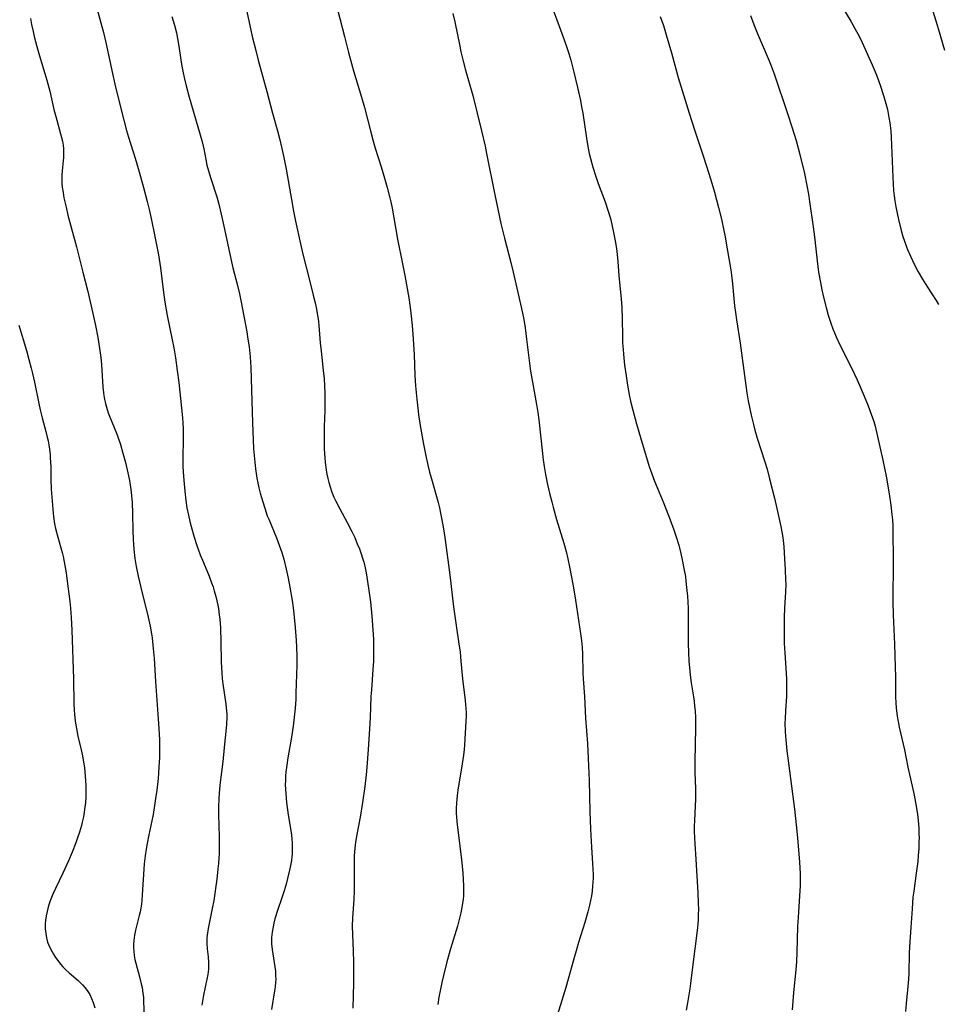
# Model space of a CAD drawing. Units: inches. Extents: x 2074462 to 2079978, y 259618 to 265059.
# Drawn here: x 2074874 to 2075030, y 261628 to 261795 of the extents above; entities that cross this region are included whole.
import ezdxf

# ---------------------------------------------------------------- set-up
doc = ezdxf.new("R2010")
doc.units = ezdxf.units.IN
doc.header["$MEASUREMENT"] = 0
doc.layers.add('c_09_T12S_R19E', color=191, linetype='Continuous')

msp = doc.modelspace()

# ---------------------------------------------------------------- linework, layer by layer
at = {"layer": 'c_09_T12S_R19E'}
for points in [[(2074927.56, 261798.26, 938), (2074929.15, 261792.14, 938), (2074929.8, 261789.44, 938), (2074930.12, 261788.21, 938), (2074930.65, 261786.36, 938), (2074932.03, 261781.87, 938), (2074932.5, 261780.14, 938), (2074933.52, 261776.17, 938), (2074933.94, 261774.61, 938), (2074934.35, 261773.2, 938), (2074935.34, 261770.07, 938), (2074935.8, 261768.53, 938), (2074936.37, 261766.56, 938), (2074936.82, 261764.8, 938), (2074936.98, 261764.12, 938), (2074937.2, 261763.03, 938), (2074938.13, 261757.77, 938), (2074938.99, 261753.58, 938), (2074939.36, 261751.62, 938), (2074940.02, 261747.79, 938), (2074940.27, 261746.16, 938), (2074940.4, 261745.19, 938), (2074940.62, 261743.15, 938), (2074940.74, 261741.67, 938), (2074940.93, 261738.22, 938), (2074941.07, 261734.65, 938), (2074941.18, 261732.9, 938), (2074941.39, 261730.6, 938), (2074941.55, 261729.07, 938), (2074941.67, 261728.01, 938), (2074941.89, 261726.5, 938), (2074942.12, 261725.17, 938), (2074942.48, 261723.27, 938), (2074942.99, 261720.71, 938), (2074943.33, 261719.2, 938), (2074943.56, 261718.24, 938), (2074943.98, 261716.71, 938), (2074944.85, 261713.73, 938), (2074945.02, 261713.1, 938), (2074945.24, 261712.17, 938), (2074945.43, 261711.27, 938), (2074945.65, 261710.16, 938), (2074945.93, 261708.61, 938), (2074946.16, 261707.15, 938), (2074947.02, 261700.84, 938), (2074947.64, 261695.37, 938), (2074947.88, 261693.4, 938), (2074948.05, 261692.19, 938), (2074948.54, 261689.13, 938), (2074948.73, 261687.72, 938), (2074948.89, 261686.15, 938), (2074949.15, 261683.19, 938), (2074949.61, 261679.47, 938), (2074949.73, 261678.13, 938), (2074949.76, 261677.47, 938), (2074949.76, 261676.9, 938), (2074949.73, 261675.95, 938), (2074949.49, 261671.95, 938), (2074949.42, 261671.18, 938), (2074949.31, 261670.23, 938), (2074949.08, 261668.74, 938), (2074948.36, 261664.28, 938), (2074948.23, 261663.38, 938), (2074948.11, 261662.14, 938), (2074948.09, 261661.11, 938), (2074948.1, 261660.4, 938), (2074948.14, 261659.68, 938), (2074948.25, 261658.38, 938), (2074948.51, 261656.17, 938), (2074948.83, 261653.83, 938), (2074949, 261652.5, 938), (2074949.22, 261650.17, 938), (2074949.29, 261649.09, 938), (2074949.34, 261648.03, 938), (2074949.34, 261647.17, 938), (2074949.3, 261646.34, 938), (2074949.25, 261645.79, 938), (2074949.11, 261644.72, 938), (2074948.88, 261643.48, 938), (2074948.71, 261642.76, 938), (2074948.28, 261641.18, 938), (2074947.11, 261637.33, 938), (2074946.48, 261635.15, 938), (2074945.9, 261632.85, 938), (2074945.62, 261631.66, 938), (2074945.39, 261630.52, 938), (2074945.15, 261629.14, 938), (2074944.98, 261627.92, 938)], [(2074887.17, 261796.76, 944), (2074888.2, 261792.82, 944), (2074888.62, 261791.13, 944), (2074889.74, 261785.88, 944), (2074890.14, 261784.05, 944), (2074890.63, 261782, 944), (2074891.65, 261777.95, 944), (2074892.11, 261776.2, 944), (2074892.45, 261775.07, 944), (2074893.6, 261771.53, 944), (2074894.3, 261769.22, 944), (2074895.04, 261766.54, 944), (2074895.65, 261764.15, 944), (2074895.98, 261762.81, 944), (2074896.31, 261761.3, 944), (2074896.91, 261758.2, 944), (2074897.53, 261755.13, 944), (2074897.66, 261754.4, 944), (2074897.89, 261752.89, 944), (2074898.33, 261749.18, 944), (2074898.63, 261747.06, 944), (2074899.03, 261744.82, 944), (2074899.89, 261740.71, 944), (2074900.15, 261739.31, 944), (2074900.43, 261737.65, 944), (2074900.73, 261735.51, 944), (2074900.98, 261733.47, 944), (2074901.45, 261729.11, 944), (2074901.62, 261727.48, 944), (2074901.69, 261726.54, 944), (2074901.74, 261725.59, 944), (2074901.76, 261724.76, 944), (2074901.75, 261723.8, 944), (2074901.68, 261720.72, 944), (2074901.7, 261719.17, 944), (2074901.8, 261717.48, 944), (2074902.03, 261714.99, 944), (2074902.21, 261713.44, 944), (2074902.39, 261712.18, 944), (2074902.63, 261710.92, 944), (2074902.87, 261709.88, 944), (2074903.1, 261708.99, 944), (2074903.62, 261707.19, 944), (2074904.08, 261705.8, 944), (2074904.65, 261704.23, 944), (2074905.18, 261702.89, 944), (2074906.14, 261700.6, 944), (2074906.58, 261699.43, 944), (2074906.81, 261698.78, 944), (2074907.02, 261698.11, 944), (2074907.3, 261697.13, 944), (2074907.48, 261696.39, 944), (2074907.64, 261695.64, 944), (2074907.74, 261695.11, 944), (2074907.88, 261694.03, 944), (2074907.96, 261693.28, 944), (2074908.06, 261691.8, 944), (2074908.14, 261689.37, 944), (2074908.19, 261686.17, 944), (2074908.24, 261684.99, 944), (2074908.29, 261684.25, 944), (2074908.39, 261683.2, 944), (2074908.49, 261682.34, 944), (2074909.01, 261678.86, 944), (2074909.12, 261677.66, 944), (2074909.14, 261677.17, 944), (2074909.14, 261676.69, 944), (2074909.08, 261675.49, 944), (2074909.02, 261674.78, 944), (2074908.72, 261671.5, 944), (2074908.46, 261669.1, 944), (2074908.12, 261666.49, 944), (2074907.96, 261665.15, 944), (2074907.84, 261663.72, 944), (2074907.79, 261662.92, 944), (2074907.73, 261661.32, 944), (2074907.74, 261659.93, 944), (2074907.77, 261658.45, 944), (2074907.86, 261656.16, 944), (2074907.88, 261654.97, 944), (2074907.86, 261653.48, 944), (2074907.82, 261652.81, 944), (2074907.74, 261651.86, 944), (2074907.64, 261650.9, 944), (2074907.43, 261649.2, 944), (2074906.92, 261645.58, 944), (2074906.68, 261644.21, 944), (2074906, 261640.81, 944), (2074905.82, 261639.69, 944), (2074905.77, 261639.15, 944), (2074905.74, 261638.62, 944), (2074905.74, 261638.26, 944), (2074905.8, 261637.38, 944), (2074905.97, 261635.97, 944), (2074906.05, 261635.05, 944), (2074906.06, 261634.47, 944), (2074906.03, 261633.88, 944), (2074905.91, 261632.97, 944), (2074905.77, 261632.18, 944), (2074905.2, 261629.47, 944), (2074904.9, 261627.8, 944)], [(2074912.21, 261797.97, 940), (2074913.48, 261792.17, 940), (2074914.05, 261789.77, 940), (2074914.47, 261788.14, 940), (2074915.94, 261782.84, 940), (2074916.92, 261779.18, 940), (2074917.76, 261776.15, 940), (2074918.1, 261774.84, 940), (2074918.51, 261773.14, 940), (2074918.84, 261771.65, 940), (2074919.22, 261769.63, 940), (2074920.11, 261764.51, 940), (2074920.47, 261762.52, 940), (2074920.81, 261760.84, 940), (2074921.63, 261756.98, 940), (2074922.03, 261755.21, 940), (2074923.2, 261750.8, 940), (2074923.82, 261748.28, 940), (2074924.13, 261746.96, 940), (2074924.3, 261746.15, 940), (2074924.53, 261744.9, 940), (2074924.7, 261743.82, 940), (2074924.78, 261743.14, 940), (2074924.85, 261742.41, 940), (2074925.02, 261740.17, 940), (2074925.14, 261738.75, 940), (2074925.57, 261734.96, 940), (2074925.65, 261734.15, 940), (2074925.75, 261732.91, 940), (2074925.81, 261731.57, 940), (2074925.81, 261730.06, 940), (2074925.78, 261728.7, 940), (2074925.67, 261725.97, 940), (2074925.65, 261725.15, 940), (2074925.65, 261723.6, 940), (2074925.69, 261722.15, 940), (2074925.77, 261720.65, 940), (2074925.84, 261719.85, 940), (2074925.99, 261718.62, 940), (2074926.12, 261717.9, 940), (2074926.27, 261717.18, 940), (2074926.44, 261716.48, 940), (2074926.67, 261715.72, 940), (2074926.98, 261714.85, 940), (2074927.34, 261713.98, 940), (2074927.66, 261713.29, 940), (2074928.31, 261712.04, 940), (2074929.6, 261709.72, 940), (2074930.38, 261708.17, 940), (2074930.86, 261707.13, 940), (2074931.3, 261706.09, 940), (2074931.65, 261705.23, 940), (2074931.96, 261704.36, 940), (2074932.19, 261703.67, 940), (2074932.39, 261702.98, 940), (2074932.57, 261702.29, 940), (2074932.81, 261701.14, 940), (2074933.05, 261699.69, 940), (2074933.51, 261696.21, 940), (2074933.77, 261693.82, 940), (2074933.95, 261691.48, 940), (2074934.04, 261689.86, 940), (2074934.07, 261687.88, 940), (2074934.03, 261686.17, 940), (2074933.95, 261684.73, 940), (2074933.69, 261681.32, 940), (2074933.62, 261680.16, 940), (2074933.48, 261676.61, 940), (2074933.38, 261674.69, 940), (2074933.12, 261671.16, 940), (2074932.93, 261668.17, 940), (2074932.82, 261666.9, 940), (2074932.6, 261664.92, 940), (2074932.2, 261662.17, 940), (2074931.78, 261659.72, 940), (2074931.21, 261656.73, 940), (2074931.01, 261655.47, 940), (2074930.88, 261654.42, 940), (2074930.78, 261653.15, 940), (2074930.76, 261652.55, 940), (2074930.74, 261651.39, 940), (2074930.77, 261648.66, 940), (2074930.76, 261647.17, 940), (2074930.69, 261645.73, 940), (2074930.48, 261642.59, 940), (2074930.43, 261641.17, 940), (2074930.46, 261639.81, 940), (2074930.58, 261636.94, 940), (2074930.63, 261635.16, 940), (2074930.66, 261633.47, 940), (2074930.65, 261631.54, 940), (2074930.52, 261627.26, 940)], [(2075013.63, 261797.11, 928), (2075015.04, 261794.75, 928), (2075015.75, 261793.54, 928), (2075016.51, 261792.12, 928), (2075016.99, 261791.12, 928), (2075018.66, 261787.38, 928), (2075019.35, 261785.76, 928), (2075019.75, 261784.72, 928), (2075020.05, 261783.9, 928), (2075020.62, 261782.14, 928), (2075021, 261780.79, 928), (2075021.25, 261779.78, 928), (2075021.53, 261778.4, 928), (2075021.68, 261777.49, 928), (2075021.84, 261776.15, 928), (2075021.92, 261775.06, 928), (2075022.16, 261768.27, 928), (2075022.23, 261767.17, 928), (2075022.32, 261766.04, 928), (2075022.42, 261765.15, 928), (2075022.54, 261764.26, 928), (2075022.72, 261763.24, 928), (2075023.16, 261761.13, 928), (2075023.6, 261759.27, 928), (2075023.89, 261758.22, 928), (2075024.09, 261757.6, 928), (2075024.49, 261756.49, 928), (2075024.68, 261756, 928), (2075025.16, 261754.88, 928), (2075025.81, 261753.51, 928), (2075026.49, 261752.23, 928), (2075027.23, 261750.96, 928), (2075028.07, 261749.64, 928), (2075029.53, 261747.39, 928), (2075029.94, 261746.7, 928)], [(2075028.9, 261796.62, 926), (2075029.54, 261794.64, 926), (2075029.89, 261793.51, 926), (2075030.95, 261789.84, 926)], [(2074875.86, 261795.21, 946), (2074876.01, 261794.22, 946), (2074876.26, 261792.99, 946), (2074876.47, 261792.14, 946), (2074876.9, 261790.46, 946), (2074877.34, 261788.87, 946), (2074878.28, 261785.87, 946), (2074878.61, 261784.74, 946), (2074879.09, 261782.87, 946), (2074879.82, 261779.78, 946), (2074880.13, 261778.56, 946), (2074881.1, 261775.05, 946), (2074881.25, 261774.39, 946), (2074881.37, 261773.72, 946), (2074881.43, 261773.12, 946), (2074881.45, 261772.49, 946), (2074881.41, 261771.65, 946), (2074881.21, 261769.37, 946), (2074881.17, 261768.65, 946), (2074881.16, 261767.92, 946), (2074881.18, 261767.19, 946), (2074881.23, 261766.57, 946), (2074881.35, 261765.69, 946), (2074881.51, 261764.8, 946), (2074881.86, 261763.18, 946), (2074882.17, 261761.86, 946), (2074883.65, 261756.47, 946), (2074884.7, 261752.2, 946), (2074885.48, 261749.14, 946), (2074886.43, 261745.16, 946), (2074886.88, 261743.14, 946), (2074887.26, 261741.06, 946), (2074887.65, 261738.51, 946), (2074887.75, 261737.71, 946), (2074887.86, 261736.48, 946), (2074888.03, 261733.63, 946), (2074888.11, 261732.67, 946), (2074888.21, 261731.71, 946), (2074888.28, 261731.23, 946), (2074888.41, 261730.55, 946), (2074888.56, 261729.9, 946), (2074888.73, 261729.25, 946), (2074889.03, 261728.31, 946), (2074889.25, 261727.73, 946), (2074890.41, 261724.87, 946), (2074890.65, 261724.22, 946), (2074891.09, 261722.92, 946), (2074891.53, 261721.47, 946), (2074891.96, 261719.86, 946), (2074892.36, 261718.13, 946), (2074892.62, 261716.82, 946), (2074892.8, 261715.67, 946), (2074892.9, 261714.91, 946), (2074892.98, 261714.15, 946), (2074893.07, 261713.16, 946), (2074893.17, 261711.17, 946), (2074893.21, 261708.35, 946), (2074893.26, 261706.83, 946), (2074893.31, 261705.99, 946), (2074893.38, 261705.15, 946), (2074893.56, 261703.58, 946), (2074893.78, 261702.25, 946), (2074894.12, 261700.56, 946), (2074894.56, 261698.66, 946), (2074895.8, 261693.65, 946), (2074896.13, 261692.13, 946), (2074896.36, 261690.82, 946), (2074896.46, 261690.1, 946), (2074896.6, 261688.9, 946), (2074896.8, 261686.61, 946), (2074897.03, 261682.71, 946), (2074897.46, 261677.16, 946), (2074897.62, 261674.75, 946), (2074897.72, 261672.82, 946), (2074897.74, 261671.84, 946), (2074897.75, 261671.16, 946), (2074897.72, 261669.8, 946), (2074897.64, 261668.16, 946), (2074897.49, 261666.28, 946), (2074897.27, 261664.27, 946), (2074897.07, 261662.85, 946), (2074896.89, 261661.68, 946), (2074896.63, 261660.15, 946), (2074896.42, 261659.06, 946), (2074895.92, 261656.71, 946), (2074895.62, 261655.24, 946), (2074895.45, 261654.26, 946), (2074895.28, 261653.13, 946), (2074895.13, 261651.75, 946), (2074895.06, 261650.85, 946), (2074894.79, 261646.49, 946), (2074894.72, 261645.62, 946), (2074894.65, 261644.94, 946), (2074894.55, 261644.27, 946), (2074894.43, 261643.65, 946), (2074894.28, 261643.02, 946), (2074893.74, 261640.95, 946), (2074893.64, 261640.54, 946), (2074893.46, 261639.65, 946), (2074893.35, 261638.75, 946), (2074893.31, 261638.15, 946), (2074893.31, 261637.6, 946), (2074893.36, 261636.91, 946), (2074893.44, 261636.22, 946), (2074893.56, 261635.53, 946), (2074893.7, 261634.91, 946), (2074894.34, 261632.59, 946), (2074894.62, 261631.44, 946), (2074894.76, 261630.78, 946), (2074894.92, 261629.76, 946), (2074894.99, 261629.14, 946), (2074895.04, 261628.54, 946), (2074895.15, 261625.44, 946)], [(2074899.82, 261795.58, 942), (2074900.26, 261794.1, 942), (2074900.59, 261792.76, 942), (2074900.78, 261791.83, 942), (2074901.01, 261790.5, 942), (2074901.35, 261788.18, 942), (2074901.52, 261787.14, 942), (2074901.74, 261785.98, 942), (2074901.91, 261785.19, 942), (2074902.25, 261783.79, 942), (2074902.77, 261781.85, 942), (2074904.25, 261776.83, 942), (2074904.89, 261774.54, 942), (2074905.23, 261773.12, 942), (2074905.58, 261771.27, 942), (2074905.77, 261770.35, 942), (2074906.03, 261769.37, 942), (2074906.42, 261768.09, 942), (2074907.45, 261764.94, 942), (2074907.8, 261763.71, 942), (2074908.21, 261762.03, 942), (2074908.76, 261759.47, 942), (2074909.81, 261754.46, 942), (2074910.17, 261752.93, 942), (2074910.94, 261749.91, 942), (2074911.28, 261748.49, 942), (2074911.56, 261747.09, 942), (2074912.53, 261742.04, 942), (2074912.74, 261740.79, 942), (2074912.93, 261739.5, 942), (2074913.11, 261737.78, 942), (2074913.23, 261736.02, 942), (2074913.36, 261732.22, 942), (2074913.5, 261726.62, 942), (2074913.61, 261723.7, 942), (2074913.7, 261722.17, 942), (2074913.84, 261720.5, 942), (2074914.04, 261718.81, 942), (2074914.26, 261717.23, 942), (2074914.4, 261716.44, 942), (2074914.58, 261715.58, 942), (2074914.81, 261714.68, 942), (2074915.24, 261713.18, 942), (2074915.58, 261712.11, 942), (2074916.02, 261710.85, 942), (2074916.26, 261710.24, 942), (2074917.57, 261707.1, 942), (2074918.04, 261705.87, 942), (2074918.47, 261704.62, 942), (2074918.81, 261703.46, 942), (2074919.22, 261701.78, 942), (2074919.55, 261700.24, 942), (2074919.86, 261698.7, 942), (2074920.25, 261696.44, 942), (2074920.42, 261695.24, 942), (2074920.54, 261694.17, 942), (2074920.75, 261691.88, 942), (2074920.92, 261689.66, 942), (2074920.98, 261688.59, 942), (2074921.04, 261686.94, 942), (2074921.03, 261685.49, 942), (2074920.89, 261680.71, 942), (2074920.84, 261679.64, 942), (2074920.74, 261678.21, 942), (2074920.65, 261677.17, 942), (2074920.41, 261675.11, 942), (2074920.12, 261673.28, 942), (2074919.5, 261669.78, 942), (2074919.26, 261668.14, 942), (2074919.18, 261667.4, 942), (2074919.13, 261666.64, 942), (2074919.09, 261665.9, 942), (2074919.08, 261665.16, 942), (2074919.1, 261664.43, 942), (2074919.14, 261663.71, 942), (2074919.29, 261662.17, 942), (2074919.57, 261660.11, 942), (2074920.06, 261657.08, 942), (2074920.18, 261656.06, 942), (2074920.25, 261655.18, 942), (2074920.27, 261654.3, 942), (2074920.23, 261653.42, 942), (2074920.2, 261653.02, 942), (2074920.11, 261652.32, 942), (2074919.98, 261651.51, 942), (2074919.81, 261650.7, 942), (2074919.47, 261649.28, 942), (2074919.21, 261648.33, 942), (2074918.87, 261647.2, 942), (2074918.49, 261646.01, 942), (2074917.76, 261643.87, 942), (2074917.32, 261642.46, 942), (2074917.12, 261641.73, 942), (2074916.99, 261641.1, 942), (2074916.84, 261640.19, 942), (2074916.76, 261639.28, 942), (2074916.75, 261638.75, 942), (2074916.76, 261638.21, 942), (2074916.84, 261637.26, 942), (2074917.31, 261634.3, 942), (2074917.39, 261633.54, 942), (2074917.44, 261632.77, 942), (2074917.45, 261632.19, 942), (2074917.42, 261631.65, 942), (2074917.35, 261630.93, 942), (2074917.25, 261630.2, 942), (2074916.72, 261627.03, 942)], [(2074947.49, 261796.09, 936), (2074947.83, 261794.65, 936), (2074948.67, 261790.54, 936), (2074948.88, 261789.55, 936), (2074949.2, 261788.2, 936), (2074949.66, 261786.46, 936), (2074950.88, 261782.14, 936), (2074951.64, 261779.17, 936), (2074952.37, 261776.16, 936), (2074952.97, 261773.55, 936), (2074953.24, 261772.29, 936), (2074954.61, 261765.32, 936), (2074955.67, 261760.42, 936), (2074956.26, 261757.93, 936), (2074957.34, 261753.81, 936), (2074957.75, 261752.15, 936), (2074959.18, 261746.02, 936), (2074959.54, 261744.14, 936), (2074959.76, 261742.73, 936), (2074960.01, 261740.82, 936), (2074960.44, 261737.18, 936), (2074960.71, 261735.36, 936), (2074961.02, 261733.52, 936), (2074961.73, 261729.71, 936), (2074961.95, 261728.35, 936), (2074962.11, 261727.11, 936), (2074962.43, 261724, 936), (2074962.85, 261720.32, 936), (2074963.01, 261719.19, 936), (2074963.24, 261717.86, 936), (2074963.6, 261716.16, 936), (2074963.94, 261714.68, 936), (2074964.3, 261713.19, 936), (2074964.54, 261712.27, 936), (2074965.13, 261710.18, 936), (2074966.33, 261706.16, 936), (2074966.72, 261704.75, 936), (2074967.02, 261703.54, 936), (2074967.32, 261702.19, 936), (2074967.67, 261700.42, 936), (2074968, 261698.59, 936), (2074968.34, 261696.53, 936), (2074969.2, 261690.85, 936), (2074969.35, 261689.67, 936), (2074969.45, 261688.54, 936), (2074969.5, 261687.33, 936), (2074969.58, 261684.16, 936), (2074969.62, 261683.18, 936), (2074969.84, 261680.15, 936), (2074970.05, 261676.48, 936), (2074970.34, 261672.18, 936), (2074970.47, 261669.67, 936), (2074970.62, 261665.89, 936), (2074970.76, 261660.65, 936), (2074970.86, 261657.66, 936), (2074971.02, 261654.62, 936), (2074971.22, 261651.82, 936), (2074971.28, 261650.84, 936), (2074971.3, 261650.03, 936), (2074971.3, 261649.34, 936), (2074971.27, 261648.65, 936), (2074971.22, 261647.97, 936), (2074971.14, 261647.13, 936), (2074971.02, 261646.33, 936), (2074970.88, 261645.55, 936), (2074970.71, 261644.76, 936), (2074970.43, 261643.64, 936), (2074969.9, 261641.81, 936), (2074968.83, 261638.43, 936), (2074968.53, 261637.42, 936), (2074968.02, 261635.63, 936), (2074967.1, 261632.2, 936), (2074966.7, 261630.81, 936), (2074964.81, 261624.74, 936)], [(2074964.66, 261796.32, 934), (2074965.15, 261794.97, 934), (2074966.43, 261791.59, 934), (2074966.82, 261790.47, 934), (2074967.19, 261789.26, 934), (2074967.51, 261788.14, 934), (2074968.04, 261786.11, 934), (2074968.66, 261783.52, 934), (2074969.15, 261781.32, 934), (2074969.36, 261780.2, 934), (2074969.55, 261779.15, 934), (2074970.18, 261774.89, 934), (2074970.35, 261773.85, 934), (2074970.47, 261773.22, 934), (2074970.67, 261772.32, 934), (2074970.89, 261771.44, 934), (2074971.29, 261769.99, 934), (2074971.77, 261768.43, 934), (2074972.19, 261767.22, 934), (2074973.36, 261764.11, 934), (2074973.83, 261762.7, 934), (2074974.25, 261761.27, 934), (2074974.5, 261760.26, 934), (2074974.85, 261758.63, 934), (2074975.07, 261757.48, 934), (2074975.29, 261756.17, 934), (2074975.42, 261755.15, 934), (2074975.52, 261754.01, 934), (2074975.7, 261751.56, 934), (2074976.07, 261747.66, 934), (2074976.18, 261746.16, 934), (2074976.26, 261744.22, 934), (2074976.28, 261741.39, 934), (2074976.32, 261740.17, 934), (2074976.39, 261739.05, 934), (2074976.46, 261738.24, 934), (2074976.67, 261736.39, 934), (2074976.93, 261734.57, 934), (2074977.18, 261732.97, 934), (2074977.52, 261731.07, 934), (2074977.68, 261730.3, 934), (2074978.04, 261728.78, 934), (2074978.66, 261726.42, 934), (2074979.34, 261724.09, 934), (2074980.84, 261719.21, 934), (2074981.27, 261717.98, 934), (2074981.75, 261716.71, 934), (2074982.17, 261715.66, 934), (2074983.31, 261712.93, 934), (2074984.4, 261710.16, 934), (2074985.03, 261708.46, 934), (2074985.47, 261707.12, 934), (2074985.84, 261705.83, 934), (2074986.18, 261704.45, 934), (2074986.43, 261703.38, 934), (2074986.79, 261701.63, 934), (2074986.97, 261700.52, 934), (2074987.07, 261699.74, 934), (2074987.25, 261698.17, 934), (2074987.33, 261697.2, 934), (2074987.39, 261696.2, 934), (2074987.44, 261695.16, 934), (2074987.46, 261694.03, 934), (2074987.47, 261689.17, 934), (2074987.5, 261687.66, 934), (2074987.57, 261686.18, 934), (2074987.66, 261685.09, 934), (2074987.8, 261683.77, 934), (2074987.98, 261682.51, 934), (2074988.35, 261680.14, 934), (2074988.46, 261679.35, 934), (2074988.55, 261678.53, 934), (2074988.62, 261677.71, 934), (2074988.67, 261676.61, 934), (2074988.68, 261674.84, 934), (2074988.57, 261669.13, 934), (2074988.59, 261667.24, 934), (2074988.67, 261664.54, 934), (2074988.67, 261662.73, 934), (2074988.63, 261661.55, 934), (2074988.51, 261659.15, 934), (2074988.48, 261658.09, 934), (2074988.48, 261657.3, 934), (2074988.51, 261656.17, 934), (2074988.56, 261655.19, 934), (2074988.75, 261652.59, 934), (2074989.09, 261646.85, 934), (2074989.17, 261645.11, 934), (2074989.18, 261644.09, 934), (2074989.17, 261643.18, 934), (2074989.13, 261642.26, 934), (2074989.03, 261640.98, 934), (2074988.87, 261639.56, 934), (2074988.28, 261635.15, 934), (2074987.85, 261631.47, 934), (2074987.73, 261630.57, 934), (2074987.52, 261629.19, 934), (2074987.34, 261628.18, 934), (2074987.09, 261626.92, 934)], [(2074982.71, 261795.57, 932), (2074983.24, 261794.03, 932), (2074983.71, 261792.45, 932), (2074984.6, 261789.37, 932), (2074985.77, 261785.2, 932), (2074987.59, 261779.18, 932), (2074988.56, 261776.18, 932), (2074990.01, 261771.92, 932), (2074990.57, 261770.16, 932), (2074991.3, 261767.82, 932), (2074991.91, 261765.73, 932), (2074992.59, 261763.17, 932), (2074993.08, 261761.16, 932), (2074993.5, 261759.26, 932), (2074993.72, 261758.15, 932), (2074993.98, 261756.74, 932), (2074994.52, 261753.53, 932), (2074994.73, 261752.15, 932), (2074994.97, 261750.17, 932), (2074995.32, 261746.46, 932), (2074995.46, 261745.35, 932), (2074995.64, 261744.11, 932), (2074996.28, 261740.14, 932), (2074997.23, 261732.95, 932), (2074997.42, 261731.72, 932), (2074997.65, 261730.32, 932), (2074998.15, 261727.9, 932), (2074998.51, 261726.3, 932), (2074998.75, 261725.38, 932), (2074999.15, 261724, 932), (2075000.45, 261719.99, 932), (2075000.84, 261718.72, 932), (2075001.27, 261717.1, 932), (2075002.09, 261713.85, 932), (2075002.5, 261712.09, 932), (2075003.17, 261708.99, 932), (2075003.33, 261708.13, 932), (2075003.49, 261707.13, 932), (2075003.66, 261705.65, 932), (2075003.82, 261703.53, 932), (2075003.93, 261701.65, 932), (2075003.99, 261699.97, 932), (2075004, 261699.18, 932), (2075003.98, 261697.93, 932), (2075003.82, 261695.15, 932), (2075003.76, 261693.64, 932), (2075003.73, 261691.43, 932), (2075003.73, 261689.99, 932), (2075003.75, 261689.17, 932), (2075003.84, 261687.56, 932), (2075004.09, 261684.06, 932), (2075004.14, 261683.11, 932), (2075004.16, 261682.14, 932), (2075004.16, 261681.17, 932), (2075004.12, 261680.21, 932), (2075003.95, 261677.75, 932), (2075003.89, 261676.45, 932), (2075003.88, 261675.67, 932), (2075003.91, 261674.17, 932), (2075004, 261672.82, 932), (2075004.2, 261670.95, 932), (2075004.46, 261668.84, 932), (2075005.48, 261661.07, 932), (2075005.79, 261658.42, 932), (2075006, 261656.16, 932), (2075006.32, 261652.05, 932), (2075006.39, 261651.07, 932), (2075006.44, 261650.15, 932), (2075006.46, 261649.41, 932), (2075006.44, 261648.04, 932), (2075006.41, 261647.17, 932), (2075006.11, 261642.75, 932), (2075006.02, 261641.16, 932), (2075005.9, 261636.74, 932), (2075005.83, 261635.18, 932), (2075005.71, 261633.79, 932), (2075005.32, 261629.94, 932), (2075005.08, 261626.99, 932)], [(2074998.04, 261795.7, 930), (2074998.58, 261794.17, 930), (2074999.15, 261792.76, 930), (2075001.19, 261788.02, 930), (2075001.53, 261787.18, 930), (2075002.03, 261785.85, 930), (2075004.33, 261779.11, 930), (2075005.06, 261776.81, 930), (2075005.75, 261774.49, 930), (2075006.39, 261772.14, 930), (2075007.17, 261768.91, 930), (2075007.6, 261766.85, 930), (2075007.85, 261765.43, 930), (2075008.04, 261764.17, 930), (2075008.66, 261759.87, 930), (2075008.88, 261758.15, 930), (2075009.33, 261754.08, 930), (2075009.58, 261752.18, 930), (2075009.89, 261750.41, 930), (2075010.15, 261749.15, 930), (2075010.42, 261747.95, 930), (2075010.86, 261746.18, 930), (2075011.22, 261744.9, 930), (2075011.61, 261743.69, 930), (2075012.01, 261742.56, 930), (2075012.55, 261741.19, 930), (2075013.16, 261739.85, 930), (2075015.14, 261735.92, 930), (2075016.11, 261733.91, 930), (2075016.7, 261732.58, 930), (2075017.61, 261730.45, 930), (2075018, 261729.5, 930), (2075018.53, 261728.09, 930), (2075018.94, 261726.81, 930), (2075019.16, 261726.05, 930), (2075019.6, 261724.3, 930), (2075020.51, 261720.26, 930), (2075021.04, 261717.56, 930), (2075021.56, 261714.55, 930), (2075021.84, 261712.61, 930), (2075022.03, 261711.03, 930), (2075022.11, 261710.15, 930), (2075022.16, 261709.19, 930), (2075022.2, 261707.42, 930), (2075022.22, 261704.17, 930), (2075022.22, 261701.31, 930), (2075022.18, 261698.16, 930), (2075022.19, 261696.25, 930), (2075022.26, 261694, 930), (2075022.47, 261689.04, 930), (2075022.59, 261685.17, 930), (2075022.62, 261683.54, 930), (2075022.61, 261681.13, 930), (2075022.62, 261680.14, 930), (2075022.68, 261679.08, 930), (2075022.75, 261678.24, 930), (2075022.93, 261676.86, 930), (2075023.09, 261675.92, 930), (2075023.28, 261674.98, 930), (2075024.14, 261671.14, 930), (2075024.74, 261668.2, 930), (2075025.49, 261664.96, 930), (2075025.8, 261663.45, 930), (2075026.04, 261662.17, 930), (2075026.36, 261660.2, 930), (2075026.49, 261659.14, 930), (2075026.59, 261657.84, 930), (2075026.62, 261656.82, 930), (2075026.63, 261656.17, 930), (2075026.62, 261655.55, 930), (2075026.57, 261654.38, 930), (2075026.48, 261653.17, 930), (2075026.4, 261652.19, 930), (2075026.17, 261650.2, 930), (2075025.72, 261647.15, 930), (2075025.6, 261646.13, 930), (2075025.44, 261644.16, 930), (2075025.23, 261641, 930), (2075025.07, 261638.54, 930), (2075024.98, 261636.7, 930), (2075024.89, 261633.15, 930), (2075024.85, 261632.19, 930), (2075024.74, 261630.95, 930), (2075024.43, 261628.06, 930), (2075024.33, 261626.72, 930)], [(2074873.88, 261743.19, 948), (2074875.15, 261738.86, 948), (2074875.57, 261737.35, 948), (2074875.95, 261735.9, 948), (2074876.17, 261734.99, 948), (2074876.51, 261733.51, 948), (2074877.24, 261729.9, 948), (2074877.47, 261728.84, 948), (2074877.82, 261727.43, 948), (2074878.46, 261725.12, 948), (2074878.69, 261724.17, 948), (2074878.82, 261723.53, 948), (2074878.94, 261722.88, 948), (2074879.06, 261722.11, 948), (2074879.16, 261721.16, 948), (2074879.2, 261720.65, 948), (2074879.26, 261719.16, 948), (2074879.3, 261716.97, 948), (2074879.35, 261715.34, 948), (2074879.54, 261712.63, 948), (2074879.67, 261711.27, 948), (2074879.73, 261710.74, 948), (2074879.93, 261709.49, 948), (2074880.1, 261708.68, 948), (2074880.47, 261707.21, 948), (2074881.19, 261704.61, 948), (2074881.36, 261703.91, 948), (2074881.66, 261702.38, 948), (2074881.87, 261701.14, 948), (2074882.07, 261699.72, 948), (2074882.51, 261696.3, 948), (2074882.63, 261695.15, 948), (2074882.76, 261693.57, 948), (2074882.86, 261691.42, 948), (2074883.11, 261683.16, 948), (2074883.21, 261678.91, 948), (2074883.26, 261677.84, 948), (2074883.3, 261677.18, 948), (2074883.44, 261675.98, 948), (2074883.63, 261674.74, 948), (2074883.89, 261673.44, 948), (2074884.45, 261671.1, 948), (2074884.66, 261670.1, 948), (2074884.79, 261669.39, 948), (2074884.99, 261668.12, 948), (2074885.14, 261666.67, 948), (2074885.23, 261665.15, 948), (2074885.24, 261663.74, 948), (2074885.23, 261663.14, 948), (2074885.17, 261662.17, 948), (2074885.08, 261661.38, 948), (2074884.97, 261660.57, 948), (2074884.83, 261659.77, 948), (2074884.62, 261658.82, 948), (2074884.48, 261658.27, 948), (2074884.15, 261657.16, 948), (2074883.83, 261656.17, 948), (2074883.53, 261655.33, 948), (2074882.92, 261653.76, 948), (2074882.27, 261652.26, 948), (2074881.33, 261650.21, 948), (2074880.09, 261647.61, 948), (2074879.64, 261646.6, 948), (2074879.19, 261645.47, 948), (2074878.96, 261644.83, 948), (2074878.77, 261644.19, 948), (2074878.64, 261643.68, 948), (2074878.49, 261642.97, 948), (2074878.39, 261642.24, 948), (2074878.34, 261641.52, 948), (2074878.33, 261641.15, 948), (2074878.34, 261640.74, 948), (2074878.41, 261639.97, 948), (2074878.54, 261639.22, 948), (2074878.74, 261638.48, 948), (2074878.88, 261638.09, 948), (2074879.26, 261637.25, 948), (2074879.71, 261636.44, 948), (2074880.07, 261635.89, 948), (2074880.45, 261635.36, 948), (2074880.95, 261634.73, 948), (2074881.34, 261634.29, 948), (2074881.76, 261633.87, 948), (2074882.42, 261633.27, 948), (2074883.95, 261631.99, 948), (2074884.23, 261631.72, 948), (2074884.68, 261631.27, 948), (2074885.08, 261630.79, 948), (2074885.46, 261630.29, 948), (2074885.88, 261629.6, 948), (2074886.21, 261628.92, 948), (2074886.47, 261628.27, 948), (2074886.74, 261627.36, 948)]]:
    msp.add_polyline3d(points, dxfattribs=at)

doc.saveas('drawing.dxf')
